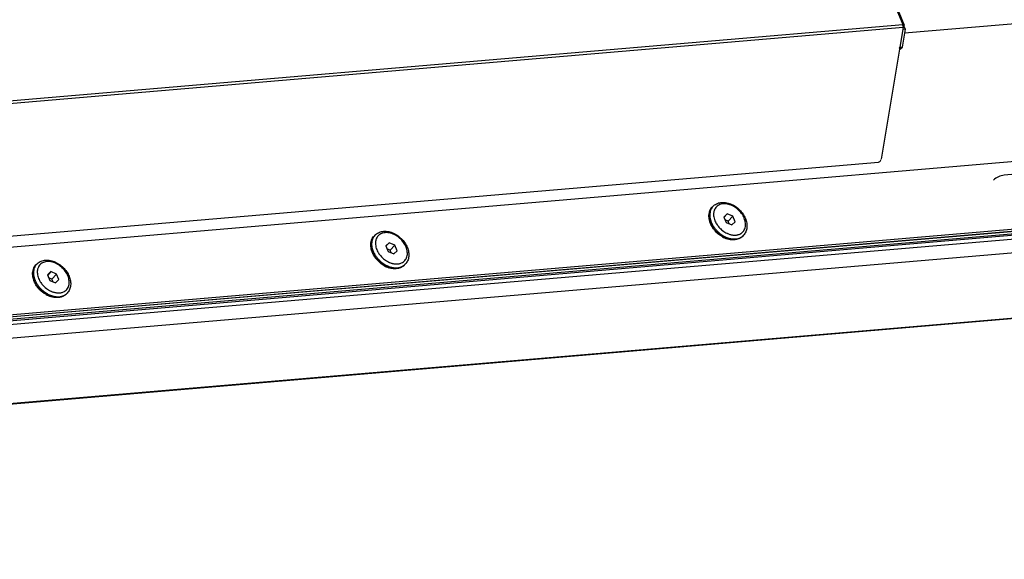
# Model space of a CAD drawing. Units: millimetres. Extents: x -299 to 5409, y 171 to 4207.
# Drawn here: x 4814 to 5024, y 1301 to 1417 of the extents above; entities that cross this region are included whole.
import ezdxf

# ---------------------------------------------------------------- set-up
doc = ezdxf.new("R2010")
doc.units = ezdxf.units.MM
doc.header["$LTSCALE"] = 326.7
for name, color, linetype in [('DV750QUB-R01DXF_CONTINUOUS_LINE', 7, 'CONTINUOUS'), ('KOD1930-0210DXF_CONTINUOUS_LINE', 7, 'CONTINUOUS'), ('KOD1930-0220DXF_CONTINUOUS_LINE', 7, 'CONTINUOUS'), ('KOD1930-0630DXF_CONTINUOUS_LINE', 7, 'CONTINUOUS'), ('M6X12-15-2_DXF_CONTINUOUS_LINE', 7, 'CONTINUOUS')]:
    doc.layers.add(name, color=color, linetype=linetype)

msp = doc.modelspace()

# ---------------------------------------------------------------- linework, layer by layer
at = {"layer": 'DV750QUB-R01DXF_CONTINUOUS_LINE', "color": 0, "linetype": 'Continuous'}
msp.add_line((5072.999, 1387.607), (5024.295, 1383.444), dxfattribs=at)
msp.add_open_spline([(5024.295, 1383.444), (5023.855, 1383.407), (5023.028, 1383.145), (5022.266, 1382.707), (5021.982, 1382.407)], degree=3, knots=[0, 0, 0, 0, 0.5165538, 1, 1, 1, 1], dxfattribs=at)
at = {"layer": 'KOD1930-0210DXF_CONTINUOUS_LINE', "color": 0, "linetype": 'Continuous'}
for p, q in [((5278.043, 1391.262), (4437.551, 1319.426)), ((4443.341, 1321.14), (5272.491, 1392.007)), ((4443.918, 1321.75), (5273.068, 1392.616)), ((4437.025, 1316.534), (5278.014, 1388.413)), ((4422.36, 1301.174), (5263.349, 1373.053)), ((4422.598, 1301.298), (5263.586, 1373.177))]:
    msp.add_line(p, q, dxfattribs=at)
at = {"layer": 'KOD1930-0220DXF_CONTINUOUS_LINE', "color": 0, "linetype": 'Continuous'}
for p, q in [((4952.34, 1539.295), (5002.554, 1415.697)), ((4952.635, 1539.208), (5002.86, 1415.581)), ((4711.628, 1390.831), (5002.554, 1415.697)), ((4711.683, 1390.318), (5002.61, 1415.183)), ((5002.61, 1415.183), (4997.94, 1386.867)), ((5002.571, 1414.661), (5001.944, 1410.856)), ((5003.054, 1414.702), (5002.426, 1410.897)), ((5002.537, 1414.744), (5002.571, 1414.661)), ((5002.627, 1415.7), (5002.554, 1415.697)), ((5003.054, 1414.702), (5002.571, 1414.661)), ((5002.788, 1415.355), (5002.596, 1415.339)), ((5002.689, 1415.696), (5002.627, 1415.7)), ((5002.788, 1415.355), (5003.054, 1414.702)), ((5002.928, 1413.937), (5031.844, 1416.409)), ((5001.834, 1410.482), (5002.133, 1410.508)), ((5001.944, 1410.856), (5002.426, 1410.897)), ((5266.184, 1406.842), (4440.365, 1336.26)), ((4445.583, 1321.892), (5271.403, 1392.474)), ((4446.016, 1322.349), (5271.836, 1392.931)), ((4707.404, 1361.482), (4997.365, 1386.265))]:
    msp.add_line(p, q, dxfattribs=at)
for centre, radius, start, end in [((5001.592, 1415.327), 1.029, 358.00789, 1.61997), ((5002.745, 1415.534), 0.124, 22.1824, 33.26303)]:
    msp.add_arc(centre, radius, start, end, dxfattribs=at)
for points, knots in [([(5002.574, 1415.663), (5002.55, 1415.65), (5002.503, 1415.618), (5002.459, 1415.582), (5002.437, 1415.564)], [0, 0, 0, 0, 0.493072, 1, 1, 1, 1]), ([(5002.554, 1415.697), (5002.575, 1415.644), (5002.606, 1415.532), (5002.619, 1415.416), (5002.62, 1415.357)], [0, 0, 0, 0, 0.4857908, 1, 1, 1, 1]), ([(5002.689, 1415.696), (5002.671, 1415.699), (5002.63, 1415.692), (5002.594, 1415.674), (5002.574, 1415.663)], [0, 0, 0, 0, 0.4442957, 1, 1, 1, 1]), ([(5002.62, 1415.292), (5002.62, 1415.273), (5002.617, 1415.237), (5002.613, 1415.201), (5002.61, 1415.183)], [0, 0, 0, 0, 0.5088291, 1, 1, 1, 1]), ([(5002.789, 1415.655), (5002.775, 1415.662), (5002.743, 1415.675), (5002.71, 1415.684), (5002.692, 1415.687)], [0, 0, 0, 0, 0.469604, 1, 1, 1, 1]), ([(5002.788, 1415.355), (5002.812, 1415.384), (5002.85, 1415.438), (5002.869, 1415.503), (5002.869, 1415.532)], [0, 0, 0, 0, 0.5605642, 1, 1, 1, 1]), ([(5002.849, 1415.602), (5002.842, 1415.613), (5002.823, 1415.633), (5002.801, 1415.648), (5002.789, 1415.655)], [0, 0, 0, 0, 0.4751192, 1, 1, 1, 1]), ([(5002.869, 1415.532), (5002.869, 1415.54), (5002.868, 1415.557), (5002.863, 1415.573), (5002.86, 1415.581)], [0, 0, 0, 0, 0.5082684, 1, 1, 1, 1]), ([(5001.864, 1410.64), (5001.884, 1410.672), (5001.917, 1410.742), (5001.937, 1410.817), (5001.944, 1410.856)], [0, 0, 0, 0, 0.4843695, 1, 1, 1, 1]), ([(4997.365, 1386.265), (4997.544, 1386.28), (4997.864, 1386.412), (4997.827, 1386.686), (4997.797, 1386.743)], [0, 0, 0, 0, 0.7372268, 1, 1, 1, 1])]:
    msp.add_open_spline(points, degree=3, knots=knots, dxfattribs=at)
msp.add_open_spline([(5002.426, 1410.897), (5002.4, 1410.739), (5002.293, 1410.515), (5002.133, 1410.515)], degree=3, dxfattribs=at)
at = {"layer": 'KOD1930-0630DXF_CONTINUOUS_LINE', "color": 0, "linetype": 'Continuous'}
for p, q in [((5264.719, 1391.763), (4451.978, 1322.298)), ((5263.853, 1390.849), (4451.113, 1321.384))]:
    msp.add_line(p, q, dxfattribs=at)
at = {"layer": 'M6X12-15-2_DXF_CONTINUOUS_LINE', "color": 0, "linetype": 'Continuous'}
for p, q in [((4961.921, 1376.76), (4961.777, 1376.608)), ((4964.994, 1375.161), (4964.27, 1374.483)), ((4964.27, 1374.483), (4964.754, 1373.293)), ((4964.994, 1375.161), (4964.295, 1374.423)), ((4966.201, 1374.648), (4964.994, 1375.161)), ((4966.201, 1374.648), (4965.191, 1373.582)), ((4966.684, 1373.458), (4966.201, 1374.648)), ((4965.191, 1373.582), (4964.521, 1373.866)), ((4964.754, 1373.293), (4965.961, 1372.781)), ((4965.424, 1373.009), (4965.191, 1373.582)), ((4965.961, 1372.781), (4966.684, 1373.458)), ((4889.527, 1370.573), (4889.383, 1370.42)), ((4968.456, 1370.572), (4968.312, 1370.42)), ((4892.6, 1368.973), (4891.877, 1368.296)), ((4891.877, 1368.296), (4892.36, 1367.106)), ((4892.6, 1368.973), (4891.901, 1368.235)), ((4893.807, 1368.461), (4892.6, 1368.973)), ((4893.807, 1368.461), (4892.797, 1367.394)), ((4894.29, 1367.271), (4893.807, 1368.461)), ((4892.797, 1367.394), (4892.127, 1367.679)), ((4892.36, 1367.106), (4893.567, 1366.594)), ((4893.03, 1366.822), (4892.797, 1367.394)), ((4893.567, 1366.594), (4894.29, 1367.271)), ((4817.134, 1364.385), (4816.989, 1364.233)), ((4896.062, 1364.385), (4895.918, 1364.232)), ((4820.206, 1362.786), (4819.483, 1362.108)), ((4819.483, 1362.108), (4819.966, 1360.919)), ((4820.206, 1362.786), (4819.507, 1362.048)), ((4821.413, 1362.273), (4820.206, 1362.786)), ((4821.413, 1362.273), (4820.403, 1361.207)), ((4821.897, 1361.084), (4821.413, 1362.273)), ((4820.403, 1361.207), (4819.734, 1361.491)), ((4819.966, 1360.919), (4821.173, 1360.406)), ((4820.636, 1360.634), (4820.403, 1361.207)), ((4821.173, 1360.406), (4821.897, 1361.084)), ((4823.669, 1358.197), (4823.524, 1358.045))]:
    msp.add_line(p, q, dxfattribs=at)
for centre, radius, start, end in [((4963.594, 1375.176), 2.304, 136.56637, 141.75108), ((4965.946, 1374.964), 4.92, 200.71269, 202.11231), ((4965.771, 1375.089), 4.544, 195.041, 197.6077), ((4966.241, 1375.164), 5.2, 202.13921, 206.67263), ((4965.928, 1375.138), 4.708, 197.60006, 198.9386), ((4966.093, 1375.196), 4.883, 198.94903, 202.12249), ((4966.56, 1375.324), 5.557, 206.67173, 211.49136), ((4966.803, 1375.471), 5.841, 211.47755, 214.9148), ((4966.961, 1375.633), 5.857, 212.00708, 214.91186), ((4967.155, 1375.77), 6.095, 214.92862, 220.90259), ((4966.547, 1375.414), 4.542, 202.14125, 208.80373), ((4967.304, 1375.9), 5.444, 220.89241, 232.59698), ((4891.2, 1368.989), 2.304, 136.56637, 141.75108), ((4967.011, 1375.618), 6.095, 214.92862, 220.90259), ((4967.289, 1375.885), 6.272, 220.89199, 226.75361), ((4966.69, 1375.089), 5.565, 240.494, 245.3416), ((4967.196, 1375.759), 5.267, 232.59337, 238.58018), ((4967.038, 1375.498), 4.961, 238.56884, 244.79876), ((4966.944, 1375.307), 4.748, 244.83928, 245.22471), ((4966.916, 1375.245), 4.681, 245.22113, 247.06753), ((4966.836, 1375.05), 4.47, 247.04644, 251.42075), ((4966.783, 1372.157), 2.304, 311.36835, 316.55637), ((4966.505, 1374.675), 5.112, 245.28727, 252.06272), ((4966.712, 1374.999), 5.418, 244.83689, 246.97784), ((4966.613, 1374.763), 5.161, 246.95703, 251.42159), ((4966.427, 1374.443), 4.867, 252.09191, 252.75172), ((4966.639, 1374.564), 4.791, 251.4203, 256.08118), ((4966.568, 1374.282), 4.5, 256.10283, 258.55791), ((4893.552, 1368.777), 4.92, 200.71269, 202.11231), ((4893.377, 1368.902), 4.544, 195.041, 197.6077), ((4893.847, 1368.976), 5.2, 202.13921, 206.67263), ((4893.534, 1368.951), 4.708, 197.60006, 198.9386), ((4893.699, 1369.008), 4.883, 198.94903, 202.12249), ((4894.166, 1369.137), 5.557, 206.67173, 211.49136), ((4894.409, 1369.284), 5.841, 211.47755, 214.9148), ((4894.567, 1369.445), 5.857, 212.00708, 214.91186), ((4894.617, 1369.431), 6.095, 214.92862, 220.90259), ((4894.761, 1369.583), 6.095, 214.92862, 220.90259), ((4894.153, 1369.227), 4.542, 202.14125, 208.80373), ((4894.91, 1369.712), 5.444, 220.89241, 232.59698), ((4818.807, 1362.801), 2.304, 136.56637, 141.75108), ((4894.896, 1369.698), 6.272, 220.89199, 226.75361), ((4894.296, 1368.902), 5.565, 240.494, 245.3416), ((4894.803, 1369.571), 5.267, 232.59337, 238.58018), ((4894.111, 1368.488), 5.112, 245.28727, 252.06272), ((4894.318, 1368.812), 5.418, 244.83689, 246.97784), ((4894.644, 1369.31), 4.961, 238.56884, 244.79876), ((4894.219, 1368.575), 5.161, 246.95703, 251.42159), ((4894.551, 1369.119), 4.748, 244.83928, 245.22471), ((4894.523, 1369.058), 4.681, 245.22113, 247.06753), ((4894.442, 1368.863), 4.47, 247.04644, 251.42075), ((4894.246, 1368.376), 4.791, 251.4203, 256.08118), ((4894.389, 1365.969), 2.304, 311.36835, 316.55637), ((4894.034, 1368.255), 4.867, 252.09191, 252.75172), ((4894.174, 1368.095), 4.5, 256.10283, 258.55791), ((4821.159, 1362.589), 4.92, 200.71269, 202.11231), ((4820.984, 1362.714), 4.544, 195.041, 197.6077), ((4821.454, 1362.789), 5.2, 202.13921, 206.67263), ((4821.14, 1362.763), 4.708, 197.60006, 198.9386), ((4821.305, 1362.821), 4.883, 198.94903, 202.12249), ((4821.773, 1362.949), 5.557, 206.67173, 211.49136), ((4822.015, 1363.096), 5.841, 211.47755, 214.9148), ((4822.173, 1363.258), 5.857, 212.00708, 214.91186), ((4822.223, 1363.243), 6.095, 214.92862, 220.90259), ((4822.367, 1363.395), 6.095, 214.92862, 220.90259), ((4821.759, 1363.04), 4.542, 202.14125, 208.80373), ((4822.516, 1363.525), 5.444, 220.89241, 232.59698), ((4822.502, 1363.51), 6.272, 220.89199, 226.75361), ((4821.902, 1362.714), 5.565, 240.494, 245.3416), ((4822.409, 1363.384), 5.267, 232.59337, 238.58018), ((4821.718, 1362.3), 5.112, 245.28727, 252.06272), ((4821.924, 1362.624), 5.418, 244.83689, 246.97784), ((4822.251, 1363.123), 4.961, 238.56884, 244.79876), ((4821.826, 1362.388), 5.161, 246.95703, 251.42159), ((4822.157, 1362.932), 4.748, 244.83928, 245.22471), ((4822.129, 1362.87), 4.681, 245.22113, 247.06753), ((4822.048, 1362.675), 4.47, 247.04644, 251.42075), ((4821.852, 1362.189), 4.791, 251.4203, 256.08118), ((4821.78, 1361.907), 4.5, 256.10283, 258.55791), ((4821.996, 1359.782), 2.304, 311.36835, 316.55637), ((4821.64, 1362.068), 4.867, 252.09191, 252.75172)]:
    msp.add_arc(centre, radius, start, end, dxfattribs=at)
for points, knots in [([(4961.063, 1374.595), (4961.054, 1374.969), (4961.15, 1375.706), (4961.535, 1376.352), (4961.777, 1376.608)], [0, 0, 0, 0, 0.5145011, 1, 1, 1, 1]), ([(4961.1, 1374.837), (4961.107, 1375.17), (4961.216, 1375.818), (4961.563, 1376.382), (4961.777, 1376.608)], [0, 0, 0, 0, 0.5169413, 1, 1, 1, 1]), ([(4961.785, 1376.603), (4961.747, 1376.555), (4961.603, 1376.356), (4961.491, 1376.135), (4961.425, 1375.963)], [0, 0, 0, 0, 0.2473075, 1, 1, 1, 1]), ([(4961.921, 1376.76), (4962.136, 1376.987), (4962.664, 1377.371), (4963.618, 1377.646), (4964.656, 1377.628), (4966.083, 1377.236), (4967.695, 1376.157), (4968.595, 1374.866), (4968.882, 1374.16)], [0, 0, 0, 0, 0.1092283, 0.2219004, 0.340802, 0.4670521, 0.7342285, 1, 1, 1, 1]), ([(4968.614, 1374.239), (4968.327, 1374.947), (4967.609, 1375.915), (4966.366, 1376.808), (4965.341, 1377.239), (4964.32, 1377.382), (4963.383, 1377.213), (4962.627, 1376.725), (4962.316, 1376.226), (4962.215, 1375.961)], [0, 0, 0, 0, 0.2789184, 0.4211099, 0.5564195, 0.6805707, 0.7926735, 0.8965286, 1, 1, 1, 1]), ([(4961.344, 1373.224), (4961.301, 1373.337), (4961.152, 1373.781), (4961.072, 1374.249), (4961.063, 1374.595)], [0, 0, 0, 0, 0.2594292, 1, 1, 1, 1]), ([(4961.425, 1373.204), (4961.37, 1373.34), (4961.183, 1373.865), (4961.091, 1374.427), (4961.1, 1374.837)], [0, 0, 0, 0, 0.263303, 1, 1, 1, 1]), ([(4961.425, 1375.963), (4961.308, 1375.654), (4961.189, 1374.956), (4961.288, 1374.26), (4961.382, 1373.91)], [0, 0, 0, 0, 0.4760963, 1, 1, 1, 1]), ([(4962.058, 1375.118), (4962.056, 1375.003), (4962.075, 1374.52), (4962.202, 1374.044), (4962.34, 1373.703)], [0, 0, 0, 0, 0.2376591, 1, 1, 1, 1]), ([(4962.103, 1375.556), (4962.096, 1375.52), (4962.072, 1375.375), (4962.061, 1375.228), (4962.058, 1375.118)], [0, 0, 0, 0, 0.2457266, 1, 1, 1, 1]), ([(4962.215, 1375.961), (4962.178, 1375.863), (4962.138, 1375.728), (4962.109, 1375.591), (4962.103, 1375.556)], [0, 0, 0, 0, 0.7460074, 1, 1, 1, 1]), ([(4961.664, 1372.537), (4961.638, 1372.584), (4961.537, 1372.772), (4961.448, 1372.965), (4961.388, 1373.112)], [0, 0, 0, 0, 0.2529332, 1, 1, 1, 1]), ([(4961.569, 1373.357), (4961.598, 1373.286), (4961.721, 1373.001), (4961.87, 1372.727), (4961.994, 1372.528)], [0, 0, 0, 0, 0.2455056, 1, 1, 1, 1]), ([(4962.366, 1371.542), (4962.299, 1371.619), (4962.039, 1371.932), (4961.812, 1372.272), (4961.664, 1372.537)], [0, 0, 0, 0, 0.2530551, 1, 1, 1, 1]), ([(4962.567, 1373.226), (4962.61, 1373.148), (4962.793, 1372.835), (4963.01, 1372.542), (4963.189, 1372.336)], [0, 0, 0, 0, 0.2463052, 1, 1, 1, 1]), ([(4967.667, 1370.833), (4967.939, 1370.958), (4968.442, 1371.33), (4968.875, 1372.19), (4968.936, 1373.212), (4968.753, 1373.898), (4968.614, 1374.239)], [0, 0, 0, 0, 0.2300236, 0.4627922, 0.7170125, 1, 1, 1, 1]), ([(4968.882, 1374.16), (4969.01, 1373.844), (4969.198, 1373.2), (4969.235, 1372.218), (4969.002, 1371.305), (4968.661, 1370.789), (4968.456, 1370.572)], [0, 0, 0, 0, 0.2691368, 0.523241, 0.7649887, 1, 1, 1, 1]), ([(4888.669, 1368.408), (4888.66, 1368.781), (4888.756, 1369.519), (4889.141, 1370.164), (4889.383, 1370.42)], [0, 0, 0, 0, 0.5145011, 1, 1, 1, 1]), ([(4888.706, 1368.65), (4888.713, 1368.982), (4888.823, 1369.63), (4889.17, 1370.195), (4889.383, 1370.42)], [0, 0, 0, 0, 0.5169413, 1, 1, 1, 1]), ([(4889.391, 1370.415), (4889.354, 1370.367), (4889.209, 1370.169), (4889.097, 1369.948), (4889.031, 1369.775)], [0, 0, 0, 0, 0.2473075, 1, 1, 1, 1]), ([(4889.527, 1370.573), (4889.743, 1370.8), (4890.27, 1371.183), (4891.224, 1371.458), (4892.262, 1371.441), (4893.689, 1371.048), (4895.301, 1369.969), (4896.201, 1368.678), (4896.488, 1367.973)], [0, 0, 0, 0, 0.1092283, 0.2219004, 0.340802, 0.4670521, 0.7342285, 1, 1, 1, 1]), ([(4896.221, 1368.051), (4895.933, 1368.759), (4895.215, 1369.728), (4893.972, 1370.62), (4892.947, 1371.051), (4891.926, 1371.195), (4890.99, 1371.026), (4890.233, 1370.538), (4889.922, 1370.039), (4889.822, 1369.774)], [0, 0, 0, 0, 0.2789184, 0.4211099, 0.5564195, 0.6805707, 0.7926735, 0.8965286, 1, 1, 1, 1]), ([(4963.949, 1370.246), (4963.801, 1370.329), (4963.221, 1370.692), (4962.704, 1371.154), (4962.366, 1371.542)], [0, 0, 0, 0, 0.2477674, 1, 1, 1, 1]), ([(4964.408, 1370.096), (4964.22, 1370.184), (4963.477, 1370.586), (4962.821, 1371.146), (4962.404, 1371.627)], [0, 0, 0, 0, 0.2456447, 1, 1, 1, 1]), ([(4962.992, 1371.317), (4963.07, 1371.243), (4963.387, 1370.96), (4963.733, 1370.709), (4964.005, 1370.543)], [0, 0, 0, 0, 0.2517805, 1, 1, 1, 1]), ([(4964.005, 1370.543), (4964.094, 1370.489), (4964.448, 1370.285), (4964.825, 1370.119), (4965.113, 1370.023)], [0, 0, 0, 0, 0.2553923, 1, 1, 1, 1]), ([(4965.411, 1370.813), (4965.492, 1370.786), (4965.807, 1370.691), (4966.134, 1370.633), (4966.377, 1370.618)], [0, 0, 0, 0, 0.2583552, 1, 1, 1, 1]), ([(4966.377, 1370.618), (4966.416, 1370.615), (4966.57, 1370.608), (4966.724, 1370.612), (4966.838, 1370.622)], [0, 0, 0, 0, 0.2546726, 1, 1, 1, 1]), ([(4966.838, 1370.622), (4966.875, 1370.625), (4967.02, 1370.64), (4967.165, 1370.667), (4967.27, 1370.694)], [0, 0, 0, 0, 0.2545559, 1, 1, 1, 1]), ([(4967.27, 1370.694), (4967.305, 1370.703), (4967.44, 1370.74), (4967.572, 1370.79), (4967.667, 1370.833)], [0, 0, 0, 0, 0.2539367, 1, 1, 1, 1]), ([(4968.312, 1370.42), (4968.152, 1370.25), (4967.902, 1370.054), (4967.626, 1369.908), (4967.555, 1369.875)], [0, 0, 0, 0, 0.7467613, 1, 1, 1, 1]), ([(4968.312, 1370.42), (4968.26, 1370.365), (4968.04, 1370.154), (4967.779, 1369.988), (4967.57, 1369.893)], [0, 0, 0, 0, 0.2477239, 1, 1, 1, 1]), ([(4967.715, 1370.046), (4967.769, 1370.071), (4967.979, 1370.176), (4968.174, 1370.311), (4968.306, 1370.427)], [0, 0, 0, 0, 0.2538274, 1, 1, 1, 1]), ([(4888.95, 1367.036), (4888.908, 1367.15), (4888.758, 1367.593), (4888.678, 1368.061), (4888.669, 1368.408)], [0, 0, 0, 0, 0.2594292, 1, 1, 1, 1]), ([(4889.031, 1367.017), (4888.976, 1367.153), (4888.789, 1367.677), (4888.697, 1368.24), (4888.706, 1368.65)], [0, 0, 0, 0, 0.263303, 1, 1, 1, 1]), ([(4889.031, 1369.775), (4888.914, 1369.467), (4888.795, 1368.768), (4888.895, 1368.073), (4888.989, 1367.722)], [0, 0, 0, 0, 0.4760963, 1, 1, 1, 1]), ([(4889.665, 1368.93), (4889.662, 1368.816), (4889.681, 1368.332), (4889.808, 1367.856), (4889.946, 1367.515)], [0, 0, 0, 0, 0.2376591, 1, 1, 1, 1]), ([(4889.709, 1369.368), (4889.702, 1369.333), (4889.678, 1369.188), (4889.667, 1369.041), (4889.665, 1368.93)], [0, 0, 0, 0, 0.2457266, 1, 1, 1, 1]), ([(4889.822, 1369.774), (4889.784, 1369.676), (4889.744, 1369.541), (4889.715, 1369.403), (4889.709, 1369.368)], [0, 0, 0, 0, 0.7460074, 1, 1, 1, 1]), ([(4895.273, 1364.646), (4895.545, 1364.77), (4896.049, 1365.143), (4896.481, 1366.003), (4896.543, 1367.024), (4896.359, 1367.71), (4896.221, 1368.051)], [0, 0, 0, 0, 0.2300236, 0.4627922, 0.7170125, 1, 1, 1, 1]), ([(4965.531, 1369.719), (4965.484, 1369.728), (4965.294, 1369.77), (4965.107, 1369.824), (4964.969, 1369.87)], [0, 0, 0, 0, 0.2461938, 1, 1, 1, 1]), ([(4965.497, 1369.667), (4965.454, 1369.675), (4965.282, 1369.71), (4965.111, 1369.755), (4964.984, 1369.795)], [0, 0, 0, 0, 0.2469404, 1, 1, 1, 1]), ([(4966.591, 1369.614), (4966.503, 1369.605), (4966.137, 1369.582), (4965.769, 1369.615), (4965.497, 1369.667)], [0, 0, 0, 0, 0.2429003, 1, 1, 1, 1]), ([(4966.614, 1369.65), (4966.527, 1369.642), (4966.165, 1369.626), (4965.8, 1369.665), (4965.531, 1369.719)], [0, 0, 0, 0, 0.2413453, 1, 1, 1, 1]), ([(4965.675, 1369.871), (4965.813, 1369.844), (4966.336, 1369.763), (4966.88, 1369.789), (4967.258, 1369.885)], [0, 0, 0, 0, 0.2644833, 1, 1, 1, 1]), ([(4967.555, 1369.875), (4967.481, 1369.84), (4967.172, 1369.712), (4966.842, 1369.639), (4966.591, 1369.614)], [0, 0, 0, 0, 0.2446164, 1, 1, 1, 1]), ([(4967.113, 1369.733), (4967.073, 1369.723), (4966.909, 1369.685), (4966.741, 1369.661), (4966.614, 1369.65)], [0, 0, 0, 0, 0.2457577, 1, 1, 1, 1]), ([(4967.57, 1369.893), (4967.534, 1369.877), (4967.386, 1369.813), (4967.231, 1369.763), (4967.113, 1369.733)], [0, 0, 0, 0, 0.2464978, 1, 1, 1, 1]), ([(4967.258, 1369.885), (4967.297, 1369.896), (4967.453, 1369.939), (4967.605, 1369.996), (4967.715, 1370.046)], [0, 0, 0, 0, 0.2539364, 1, 1, 1, 1]), ([(4889.27, 1366.35), (4889.244, 1366.397), (4889.144, 1366.584), (4889.054, 1366.777), (4888.994, 1366.925)], [0, 0, 0, 0, 0.2529332, 1, 1, 1, 1]), ([(4889.175, 1367.169), (4889.204, 1367.099), (4889.327, 1366.814), (4889.476, 1366.54), (4889.6, 1366.341)], [0, 0, 0, 0, 0.2455056, 1, 1, 1, 1]), ([(4889.972, 1365.354), (4889.905, 1365.432), (4889.646, 1365.745), (4889.418, 1366.085), (4889.27, 1366.35)], [0, 0, 0, 0, 0.2530551, 1, 1, 1, 1]), ([(4890.173, 1367.039), (4890.216, 1366.96), (4890.399, 1366.648), (4890.616, 1366.355), (4890.795, 1366.149)], [0, 0, 0, 0, 0.2463052, 1, 1, 1, 1]), ([(4896.488, 1367.973), (4896.616, 1367.656), (4896.804, 1367.012), (4896.841, 1366.031), (4896.608, 1365.118), (4896.268, 1364.601), (4896.062, 1364.385)], [0, 0, 0, 0, 0.2691368, 0.523241, 0.7649887, 1, 1, 1, 1]), ([(4816.276, 1362.22), (4816.266, 1362.594), (4816.363, 1363.331), (4816.747, 1363.977), (4816.989, 1364.233)], [0, 0, 0, 0, 0.5145011, 1, 1, 1, 1]), ([(4816.312, 1362.463), (4816.319, 1362.795), (4816.429, 1363.443), (4816.776, 1364.007), (4816.989, 1364.233)], [0, 0, 0, 0, 0.5169413, 1, 1, 1, 1]), ([(4816.997, 1364.228), (4816.96, 1364.18), (4816.816, 1363.982), (4816.703, 1363.76), (4816.638, 1363.588)], [0, 0, 0, 0, 0.2473075, 1, 1, 1, 1]), ([(4817.134, 1364.385), (4817.349, 1364.613), (4817.876, 1364.996), (4818.83, 1365.271), (4819.868, 1365.253), (4821.295, 1364.861), (4822.907, 1363.782), (4823.808, 1362.491), (4824.094, 1361.785)], [0, 0, 0, 0, 0.1092283, 0.2219004, 0.340802, 0.4670521, 0.7342285, 1, 1, 1, 1]), ([(4823.827, 1361.864), (4823.539, 1362.572), (4822.822, 1363.54), (4821.578, 1364.433), (4820.554, 1364.864), (4819.532, 1365.007), (4818.596, 1364.839), (4817.839, 1364.35), (4817.528, 1363.851), (4817.428, 1363.586)], [0, 0, 0, 0, 0.2789184, 0.4211099, 0.5564195, 0.6805707, 0.7926735, 0.8965286, 1, 1, 1, 1]), ([(4891.555, 1364.058), (4891.408, 1364.141), (4890.828, 1364.504), (4890.31, 1364.966), (4889.972, 1365.354)], [0, 0, 0, 0, 0.2477674, 1, 1, 1, 1]), ([(4892.014, 1363.908), (4891.827, 1363.997), (4891.083, 1364.398), (4890.427, 1364.958), (4890.01, 1365.44)], [0, 0, 0, 0, 0.2456447, 1, 1, 1, 1]), ([(4890.599, 1365.129), (4890.677, 1365.056), (4890.994, 1364.773), (4891.339, 1364.521), (4891.611, 1364.356)], [0, 0, 0, 0, 0.2517805, 1, 1, 1, 1]), ([(4891.611, 1364.356), (4891.7, 1364.301), (4892.054, 1364.098), (4892.431, 1363.932), (4892.719, 1363.835)], [0, 0, 0, 0, 0.2553923, 1, 1, 1, 1]), ([(4893.018, 1364.626), (4893.098, 1364.599), (4893.413, 1364.503), (4893.74, 1364.446), (4893.984, 1364.43)], [0, 0, 0, 0, 0.2583552, 1, 1, 1, 1]), ([(4893.984, 1364.43), (4894.023, 1364.428), (4894.176, 1364.421), (4894.33, 1364.425), (4894.444, 1364.435)], [0, 0, 0, 0, 0.2546726, 1, 1, 1, 1]), ([(4894.444, 1364.435), (4894.481, 1364.438), (4894.627, 1364.453), (4894.771, 1364.48), (4894.877, 1364.507)], [0, 0, 0, 0, 0.2545559, 1, 1, 1, 1]), ([(4894.864, 1363.698), (4894.904, 1363.708), (4895.059, 1363.751), (4895.211, 1363.808), (4895.321, 1363.858)], [0, 0, 0, 0, 0.2539364, 1, 1, 1, 1]), ([(4894.877, 1364.507), (4894.911, 1364.516), (4895.046, 1364.553), (4895.178, 1364.602), (4895.273, 1364.646)], [0, 0, 0, 0, 0.2539367, 1, 1, 1, 1]), ([(4895.918, 1364.232), (4895.758, 1364.063), (4895.509, 1363.866), (4895.232, 1363.721), (4895.161, 1363.687)], [0, 0, 0, 0, 0.7467613, 1, 1, 1, 1]), ([(4895.918, 1364.232), (4895.866, 1364.177), (4895.647, 1363.967), (4895.385, 1363.801), (4895.177, 1363.706)], [0, 0, 0, 0, 0.2477239, 1, 1, 1, 1]), ([(4895.321, 1363.858), (4895.375, 1363.883), (4895.586, 1363.988), (4895.781, 1364.124), (4895.912, 1364.24)], [0, 0, 0, 0, 0.2538274, 1, 1, 1, 1]), ([(4816.557, 1360.849), (4816.514, 1360.963), (4816.365, 1361.406), (4816.284, 1361.874), (4816.276, 1362.22)], [0, 0, 0, 0, 0.2594292, 1, 1, 1, 1]), ([(4816.637, 1360.829), (4816.582, 1360.965), (4816.395, 1361.49), (4816.304, 1362.052), (4816.312, 1362.463)], [0, 0, 0, 0, 0.263303, 1, 1, 1, 1]), ([(4816.638, 1363.588), (4816.521, 1363.279), (4816.401, 1362.581), (4816.501, 1361.885), (4816.595, 1361.535)], [0, 0, 0, 0, 0.4760963, 1, 1, 1, 1]), ([(4817.271, 1362.743), (4817.269, 1362.628), (4817.287, 1362.145), (4817.414, 1361.669), (4817.553, 1361.328)], [0, 0, 0, 0, 0.2376591, 1, 1, 1, 1]), ([(4817.315, 1363.181), (4817.308, 1363.145), (4817.285, 1363), (4817.273, 1362.854), (4817.271, 1362.743)], [0, 0, 0, 0, 0.2457266, 1, 1, 1, 1]), ([(4817.428, 1363.586), (4817.391, 1363.488), (4817.35, 1363.353), (4817.322, 1363.216), (4817.315, 1363.181)], [0, 0, 0, 0, 0.7460074, 1, 1, 1, 1]), ([(4822.879, 1358.458), (4823.151, 1358.583), (4823.655, 1358.955), (4824.088, 1359.815), (4824.149, 1360.837), (4823.965, 1361.523), (4823.827, 1361.864)], [0, 0, 0, 0, 0.2300236, 0.4627922, 0.7170125, 1, 1, 1, 1]), ([(4824.094, 1361.785), (4824.223, 1361.469), (4824.41, 1360.825), (4824.448, 1359.843), (4824.215, 1358.931), (4823.874, 1358.414), (4823.669, 1358.197)], [0, 0, 0, 0, 0.2691368, 0.523241, 0.7649887, 1, 1, 1, 1]), ([(4893.137, 1363.532), (4893.09, 1363.541), (4892.901, 1363.583), (4892.714, 1363.636), (4892.575, 1363.683)], [0, 0, 0, 0, 0.2461938, 1, 1, 1, 1]), ([(4893.103, 1363.479), (4893.061, 1363.487), (4892.888, 1363.522), (4892.717, 1363.568), (4892.59, 1363.607)], [0, 0, 0, 0, 0.2469404, 1, 1, 1, 1]), ([(4894.197, 1363.426), (4894.109, 1363.417), (4893.744, 1363.394), (4893.376, 1363.428), (4893.103, 1363.479)], [0, 0, 0, 0, 0.2429003, 1, 1, 1, 1]), ([(4894.22, 1363.462), (4894.133, 1363.455), (4893.771, 1363.438), (4893.407, 1363.477), (4893.137, 1363.532)], [0, 0, 0, 0, 0.2413453, 1, 1, 1, 1]), ([(4893.281, 1363.684), (4893.419, 1363.656), (4893.942, 1363.576), (4894.486, 1363.602), (4894.864, 1363.698)], [0, 0, 0, 0, 0.2644833, 1, 1, 1, 1]), ([(4895.161, 1363.687), (4895.087, 1363.653), (4894.779, 1363.524), (4894.448, 1363.452), (4894.197, 1363.426)], [0, 0, 0, 0, 0.2446164, 1, 1, 1, 1]), ([(4894.72, 1363.546), (4894.679, 1363.535), (4894.515, 1363.497), (4894.347, 1363.473), (4894.22, 1363.462)], [0, 0, 0, 0, 0.2457577, 1, 1, 1, 1]), ([(4895.177, 1363.706), (4895.14, 1363.689), (4894.992, 1363.626), (4894.838, 1363.576), (4894.72, 1363.546)], [0, 0, 0, 0, 0.2464978, 1, 1, 1, 1]), ([(4816.877, 1360.162), (4816.85, 1360.209), (4816.75, 1360.397), (4816.66, 1360.59), (4816.601, 1360.737)], [0, 0, 0, 0, 0.2529332, 1, 1, 1, 1]), ([(4816.781, 1360.982), (4816.81, 1360.911), (4816.934, 1360.626), (4817.083, 1360.352), (4817.207, 1360.153)], [0, 0, 0, 0, 0.2455056, 1, 1, 1, 1]), ([(4817.579, 1359.167), (4817.511, 1359.244), (4817.252, 1359.557), (4817.024, 1359.897), (4816.877, 1360.162)], [0, 0, 0, 0, 0.2530551, 1, 1, 1, 1]), ([(4817.78, 1360.851), (4817.823, 1360.773), (4818.005, 1360.46), (4818.222, 1360.168), (4818.401, 1359.961)], [0, 0, 0, 0, 0.2463052, 1, 1, 1, 1]), ([(4819.161, 1357.871), (4819.014, 1357.954), (4818.434, 1358.317), (4817.917, 1358.779), (4817.579, 1359.167)], [0, 0, 0, 0, 0.2477674, 1, 1, 1, 1]), ([(4819.621, 1357.721), (4819.433, 1357.809), (4818.689, 1358.211), (4818.033, 1358.771), (4817.616, 1359.252)], [0, 0, 0, 0, 0.2456447, 1, 1, 1, 1]), ([(4818.205, 1358.942), (4818.283, 1358.869), (4818.6, 1358.585), (4818.946, 1358.334), (4819.217, 1358.168)], [0, 0, 0, 0, 0.2517805, 1, 1, 1, 1]), ([(4819.217, 1358.168), (4819.306, 1358.114), (4819.661, 1357.91), (4820.037, 1357.745), (4820.325, 1357.648)], [0, 0, 0, 0, 0.2553923, 1, 1, 1, 1]), ([(4820.624, 1358.438), (4820.705, 1358.411), (4821.019, 1358.316), (4821.346, 1358.259), (4821.59, 1358.243)], [0, 0, 0, 0, 0.2583552, 1, 1, 1, 1]), ([(4820.888, 1357.496), (4821.025, 1357.469), (4821.549, 1357.388), (4822.092, 1357.414), (4822.47, 1357.51)], [0, 0, 0, 0, 0.2644833, 1, 1, 1, 1]), ([(4821.59, 1358.243), (4821.629, 1358.241), (4821.782, 1358.233), (4821.936, 1358.237), (4822.05, 1358.247)], [0, 0, 0, 0, 0.2546726, 1, 1, 1, 1]), ([(4822.767, 1357.5), (4822.693, 1357.465), (4822.385, 1357.337), (4822.054, 1357.264), (4821.804, 1357.239)], [0, 0, 0, 0, 0.2446164, 1, 1, 1, 1]), ([(4822.05, 1358.247), (4822.087, 1358.25), (4822.233, 1358.266), (4822.377, 1358.292), (4822.483, 1358.319)], [0, 0, 0, 0, 0.2545559, 1, 1, 1, 1]), ([(4822.783, 1357.518), (4822.747, 1357.502), (4822.598, 1357.438), (4822.444, 1357.388), (4822.326, 1357.358)], [0, 0, 0, 0, 0.2464978, 1, 1, 1, 1]), ([(4822.47, 1357.51), (4822.51, 1357.521), (4822.666, 1357.564), (4822.818, 1357.621), (4822.927, 1357.671)], [0, 0, 0, 0, 0.2539364, 1, 1, 1, 1]), ([(4822.483, 1358.319), (4822.517, 1358.328), (4822.652, 1358.366), (4822.784, 1358.415), (4822.879, 1358.458)], [0, 0, 0, 0, 0.2539367, 1, 1, 1, 1]), ([(4823.524, 1358.045), (4823.364, 1357.876), (4823.115, 1357.679), (4822.839, 1357.534), (4822.767, 1357.5)], [0, 0, 0, 0, 0.7467613, 1, 1, 1, 1]), ([(4823.524, 1358.045), (4823.473, 1357.99), (4823.253, 1357.779), (4822.991, 1357.614), (4822.783, 1357.518)], [0, 0, 0, 0, 0.2477239, 1, 1, 1, 1]), ([(4822.927, 1357.671), (4822.981, 1357.696), (4823.192, 1357.801), (4823.387, 1357.936), (4823.519, 1358.052)], [0, 0, 0, 0, 0.2538274, 1, 1, 1, 1]), ([(4820.743, 1357.344), (4820.697, 1357.354), (4820.507, 1357.395), (4820.32, 1357.449), (4820.181, 1357.495)], [0, 0, 0, 0, 0.2461938, 1, 1, 1, 1]), ([(4820.71, 1357.292), (4820.667, 1357.3), (4820.494, 1357.335), (4820.323, 1357.38), (4820.197, 1357.42)], [0, 0, 0, 0, 0.2469404, 1, 1, 1, 1]), ([(4821.804, 1357.239), (4821.715, 1357.23), (4821.35, 1357.207), (4820.982, 1357.24), (4820.71, 1357.292)], [0, 0, 0, 0, 0.2429003, 1, 1, 1, 1]), ([(4821.827, 1357.275), (4821.74, 1357.267), (4821.377, 1357.251), (4821.013, 1357.29), (4820.743, 1357.344)], [0, 0, 0, 0, 0.2413453, 1, 1, 1, 1]), ([(4822.326, 1357.358), (4822.286, 1357.348), (4822.121, 1357.31), (4821.954, 1357.286), (4821.827, 1357.275)], [0, 0, 0, 0, 0.2457577, 1, 1, 1, 1])]:
    msp.add_open_spline(points, degree=3, knots=knots, dxfattribs=at)

doc.saveas('drawing.dxf')
